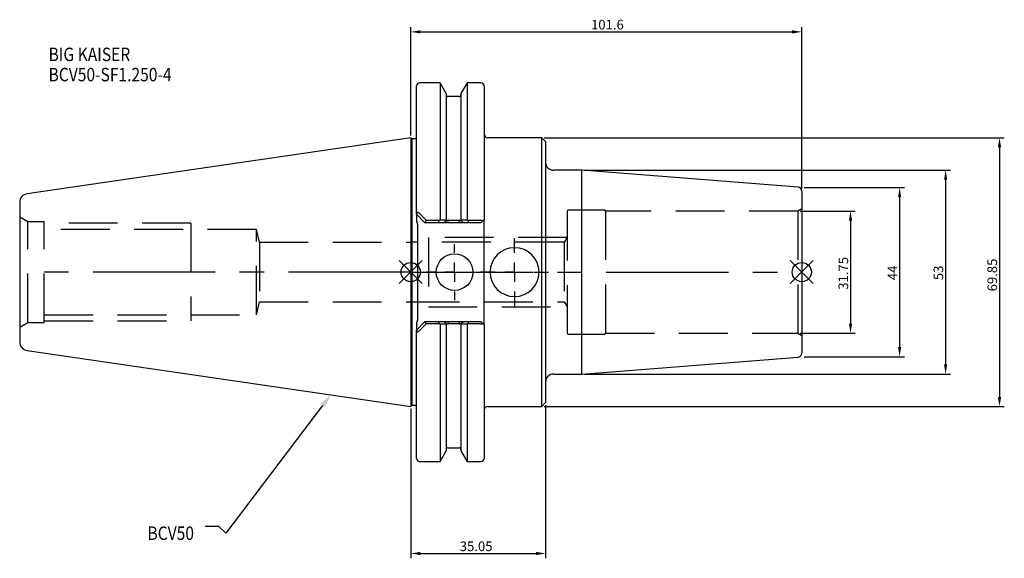
# Model space of a CAD drawing. Extents: x -102 to 154, y -74 to 66.
import ezdxf

# ---------------------------------------------------------------- set-up
doc = ezdxf.new("R2010")
doc.units = 0
doc.linetypes.add('CENTER', pattern=[50.8, 31.75, -6.35, 6.35, -6.35])
doc.linetypes.add('DASHED', pattern=[19.05, 12.7, -6.35])
doc.layers.get('0').update_dxf_attribs({"linetype": 'CONTINUOUS'})
doc.layers.get('DEFPOINTS').update_dxf_attribs({"linetype": 'CONTINUOUS'})
for name, color, linetype in [('1', 4, 'CONTINUOUS'), ('3', 1, 'DASHED'), ('4', 2, 'CENTER'), ('SK1', 4, 'CONTINUOUS'), ('SK2', 7, 'CONTINUOUS'), ('SK3', 1, 'DASHED'), ('SK4', 2, 'CENTER'), ('SK6', 5, 'CONTINUOUS')]:
    doc.layers.add(name, color=color, linetype=linetype)
doc.dimstyles.new('ISO-25', dxfattribs={"dimtxt": 2.5, "dimasz": 2.5, "dimexe": 1.25, "dimexo": 0.625, "dimtad": 1, "dimcen": 2.5, "dimazin": 3, "dimtfac": 1, "dimtmove": 0, "dimatfit": 3})

# ---------------------------------------------------------------- blocks, each defined once
blk = doc.blocks.new('SW_CENTERMARKSYMBOL_0')
at = {"layer": '4', "color": 0}
for p, q in [((0, 5), (0, 7.25)), ((-5, 0), (-7.25, 0)), ((0, 0), (-2.5, 0)), ((0, 0), (0, 2.5)), ((0, 0), (0, -2.5)), ((0, 0), (2.5, 0)), ((5, 0), (7.25, 0)), ((0, -5), (0, -7.25))]:
    blk.add_line(p, q, dxfattribs=at)
blk = doc.blocks.new('SW_CENTERMARKSYMBOL_1')
at = {"layer": '4', "color": 0}
for p, q in [((0, 5), (0, 8.85)), ((-5, 0), (-8.85, 0)), ((0, 0), (-2.5, 0)), ((0, 0), (0, 2.5)), ((0, 0), (0, -2.5)), ((0, 0), (2.5, 0)), ((5, 0), (8.85, 0)), ((0, -5), (0, -8.85))]:
    blk.add_line(p, q, dxfattribs=at)
blk = doc.blocks.new('*D3')
at = {"layer": 'DEFPOINTS', "color": 0}
for p in [(34.05, 34.92), (34.05, -34.93), (152.97, -34.93)]:
    blk.add_point(p, dxfattribs=at)
at = {"layer": 'SK2', "color": 0}
for p, q in [((34.67, 34.92), (154.22, 34.92)), ((152.97, 32.42), (152.97, -32.43)), ((34.67, -34.93), (154.22, -34.93))]:
    blk.add_line(p, q, dxfattribs=at)
for points in [[(153.39, 32.42), (152.55, 32.42), (152.97, 34.92)], [(152.55, -32.43), (153.39, -32.43), (152.97, -34.93)]]:
    blk.add_solid(points, dxfattribs=at)
at = {"layer": 'SK2', "color": 0, "linetype": 'CONTINUOUS'}
blk.add_text('69.85', height=2.5, rotation=90, dxfattribs=at).set_placement((152.34, -5))
blk = doc.blocks.new('*D4')
at = {"layer": 'DEFPOINTS', "color": 0}
for p in [(0, -34.93), (35.05, -33.93), (35.05, -73.16)]:
    blk.add_point(p, dxfattribs=at)
at = {"layer": 'SK2', "color": 0}
for p, q in [((0, -35.55), (0, -74.41)), ((35.05, -34.55), (35.05, -74.41)), ((2.5, -73.16), (32.55, -73.16))]:
    blk.add_line(p, q, dxfattribs=at)
for points in [[(2.5, -72.74), (2.5, -73.57), (0, -73.16)], [(32.55, -73.57), (32.55, -72.74), (35.05, -73.16)]]:
    blk.add_solid(points, dxfattribs=at)
at = {"layer": 'SK2', "color": 0, "linetype": 'CONTINUOUS'}
blk.add_text('35.05', height=2.5, dxfattribs=at).set_placement((12.73, -72.53))
blk = doc.blocks.new('*D5')
at = {"layer": 'DEFPOINTS', "color": 0}
for p in [(101.6, 62.46), (0, 34.92), (101.6, 21.08)]:
    blk.add_point(p, dxfattribs=at)
at = {"layer": 'SK2', "color": 0}
for p, q in [((0, 35.55), (0, 63.71)), ((2.5, 62.46), (99.1, 62.46)), ((101.6, 21.7), (101.6, 63.71))]:
    blk.add_line(p, q, dxfattribs=at)
for points in [[(2.5, 62.88), (2.5, 62.05), (0, 62.46)], [(99.1, 62.05), (99.1, 62.88), (101.6, 62.46)]]:
    blk.add_solid(points, dxfattribs=at)
at = {"layer": 'SK2', "color": 0, "linetype": 'CONTINUOUS'}
blk.add_text('101.6', height=2.5, dxfattribs=at).set_placement((46.84, 63.09))
blk = doc.blocks.new('*D6')
at = {"layer": 'DEFPOINTS', "color": 0}
for p in [(100.6, 15.88), (100.6, -15.88), (114.26, -15.88)]:
    blk.add_point(p, dxfattribs=at)
at = {"layer": 'SK2', "color": 0}
for p, q in [((101.22, 15.88), (115.51, 15.88)), ((114.26, 13.38), (114.26, -13.38)), ((101.22, -15.88), (115.51, -15.88))]:
    blk.add_line(p, q, dxfattribs=at)
for points in [[(114.68, 13.38), (113.85, 13.38), (114.26, 15.88)], [(113.85, -13.38), (114.68, -13.38), (114.26, -15.88)]]:
    blk.add_solid(points, dxfattribs=at)
at = {"layer": 'SK2', "color": 0, "linetype": 'CONTINUOUS'}
blk.add_text('31.75', height=2.5, rotation=90, dxfattribs=at).set_placement((113.64, -4.58))
blk = doc.blocks.new('*D7')
at = {"layer": 'DEFPOINTS', "color": 0}
for p in [(44.42, 26.5), (44.42, -26.5), (138.97, -26.5)]:
    blk.add_point(p, dxfattribs=at)
at = {"layer": 'SK2', "color": 0}
for p, q in [((45.05, 26.5), (140.22, 26.5)), ((138.97, 24), (138.97, -24)), ((45.05, -26.5), (140.22, -26.5))]:
    blk.add_line(p, q, dxfattribs=at)
for points in [[(139.39, 24), (138.56, 24), (138.97, 26.5)], [(138.56, -24), (139.39, -24), (138.97, -26.5)]]:
    blk.add_solid(points, dxfattribs=at)
at = {"layer": 'SK2', "color": 0, "linetype": 'CONTINUOUS'}
blk.add_text('53', height=2.5, rotation=90, dxfattribs=at).set_placement((138.35, -2.08))
blk = doc.blocks.new('*D8')
at = {"layer": 'DEFPOINTS', "color": 0}
for p in [(101.6, 22), (101.6, -22), (127.02, -22)]:
    blk.add_point(p, dxfattribs=at)
at = {"layer": 'SK2', "color": 0}
for p, q in [((102.22, 22), (128.27, 22)), ((127.02, 19.5), (127.02, -19.5)), ((102.22, -22), (128.27, -22))]:
    blk.add_line(p, q, dxfattribs=at)
for points in [[(127.43, 19.5), (126.6, 19.5), (127.02, 22)], [(126.6, -19.5), (127.43, -19.5), (127.02, -22)]]:
    blk.add_solid(points, dxfattribs=at)
at = {"layer": 'SK2', "color": 0, "linetype": 'CONTINUOUS'}
blk.add_text('44', height=2.5, rotation=90, dxfattribs=at).set_placement((126.39, -2.08))
blk = doc.blocks.new('_FILLED')
at = {"color": 0, "linetype": 'BYBLOCK'}
blk.add_solid([(0, 0), (-1, 0.214), (-1, -0.214)], dxfattribs=at)

msp = doc.modelspace()

# ---------------------------------------------------------------- linework, layer by layer
for p, q in [((3, 3), (-3, -3)), ((-3, 3), (3, -3)), ((104.6, -3), (98.6, 3)), ((98.6, -3), (104.6, 3))]:
    msp.add_line(p, q)
for centre in [(0, 0), (101.6, 0)]:
    msp.add_circle(centre, 2.5)
at = {"layer": '1'}
for p, q in [((7.6038, 49.2125), (2.3, 49.2125)), ((9.205, 46.4392), (7.6038, 49.2125)), ((7.6038, 49.2125), (7.6038, 13.5576)), ((14.6562, 49.2125), (13.055, 46.4392)), ((18.25, 49.2125), (14.6562, 49.2125)), ((14.6562, 49.2125), (14.6562, 13.5566)), ((1.5, 15.0485), (1.5, 48.4125)), ((9.205, 46.4392), (9.205, 13.5626)), ((13.055, 46.4392), (13.055, 13.5635)), ((19.05, 48.4125), (19.05, 13.65)), ((12.555, 45.645), (9.705, 45.645)), ((0.3, 34.625), (0, 34.925)), ((0, 34.925), (0, 0)), ((0.8, 34.625), (0.3, 34.625)), ((0.3, 34.625), (0.3, 0)), ((34.05, 34.925), (20.05, 34.925)), ((35.05, 33.925), (34.05, 34.925)), ((34.05, 0), (34.05, 34.925)), ((35.05, 33.925), (35.05, 0)), ((44.4221, 26.5), (37.05, 26.5)), ((100.6785, 22.0725), (44.4221, 26.5)), ((44.4221, -26.5), (44.4221, 26.5)), ((101.6, 21.0756), (101.6, -21.0756)), ((3.7, 12.85), (1.5, 15.05)), ((1.5, 15.0485), (1.5, 13.3117)), ((1.5, 13.3117), (1.8, 12.3811)), ((2.3, 15.2112), (4.0064, 13.4762)), ((7.1287, 12.85), (3.7, 12.85)), ((3.7062, 12.8468), (4.0064, 13.4762)), ((4.0064, 13.4762), (7.4984, 13.4762)), ((7.1328, 12.85), (7.4984, 13.4762)), ((8.5318, 12.85), (7.1328, 12.85)), ((7.4984, 13.4762), (7.6038, 13.5576)), ((7.6038, 13.5576), (9.205, 13.5635)), ((9.705, 12.85), (8.5616, 12.85)), ((9.2807, 13.374), (8.5619, 12.85)), ((9.205, 13.5635), (9.205, 13.4327)), ((9.705, 12.85), (9.705, 13.4649)), ((9.705, 13.4649), (12.555, 13.4649)), ((12.555, 12.85), (9.705, 12.85)), ((12.555, 12.85), (12.555, 13.4649)), ((13.6985, 12.85), (12.555, 12.85)), ((13.055, 13.4327), (13.055, 13.5635)), ((13.055, 13.5635), (14.6562, 13.5576)), ((15.1272, 12.85), (13.7282, 12.85)), ((14.6562, 13.5576), (14.7616, 13.4762)), ((14.7616, 13.4762), (15.1272, 12.85)), ((14.7616, 13.4762), (18.25, 13.4762)), ((18.25, 12.85), (15.1272, 12.85)), ((18.25, 12.85), (18.7403, 13.3403)), ((19.05, 13.65), (18.7403, 13.3403)), ((19.05, -13.65), (19.05, 13.65)), ((1.8, 12.3811), (1.8, -12.3811)), ((0, 0), (0, -34.925)), ((0.3, 0), (0.3, -34.625)), ((34.05, -34.925), (34.05, 0)), ((35.05, 0), (35.05, -33.925)), ((1.8, -12.3811), (1.5, -13.3117)), ((1.5, -15.05), (3.7, -12.85)), ((1.5, -13.3117), (1.5, -15.05)), ((1.5, -48.4125), (1.5, -15.05)), ((4.0064, -13.4762), (2.3, -15.2112)), ((3.7, -12.85), (7.1328, -12.85)), ((4.0064, -13.4762), (3.7062, -12.8468)), ((7.4984, -13.4762), (4.0064, -13.4762)), ((7.4984, -13.4762), (7.1328, -12.85)), ((7.1328, -12.85), (8.5318, -12.85)), ((7.6038, -13.5576), (7.4984, -13.4762)), ((7.6038, -13.5566), (7.6038, -49.2125)), ((9.205, -13.5635), (7.6038, -13.5576)), ((8.5615, -12.85), (9.705, -12.85)), ((9.205, -13.4327), (9.205, -13.5635)), ((9.205, -13.5635), (9.205, -46.4392)), ((9.705, -12.85), (9.705, -13.4649)), ((9.705, -12.85), (12.555, -12.85)), ((12.555, -13.4649), (9.705, -13.4649)), ((12.555, -12.85), (12.555, -13.4649)), ((12.555, -12.85), (13.6984, -12.85)), ((12.9793, -13.374), (13.6981, -12.85)), ((13.055, -13.5635), (13.055, -13.4327)), ((14.6562, -13.5576), (13.055, -13.5635)), ((13.055, -13.5626), (13.055, -46.4392)), ((13.7282, -12.85), (15.1272, -12.85)), ((14.7616, -13.4762), (14.6562, -13.5576)), ((14.6562, -13.5576), (14.6562, -49.2125)), ((15.1272, -12.85), (14.7616, -13.4762)), ((18.25, -13.4762), (14.7616, -13.4762)), ((15.1313, -12.85), (18.25, -12.85)), ((18.7403, -13.3403), (18.25, -12.85)), ((18.7403, -13.3403), (19.05, -13.65)), ((19.05, -13.65), (19.05, -48.4125)), ((44.4221, -26.5), (100.6785, -22.0725)), ((37.05, -26.5), (44.4221, -26.5)), ((0, -34.925), (0.3, -34.625)), ((0.3, -34.625), (0.8, -34.625)), ((20.05, -34.925), (34.05, -34.925)), ((34.05, -34.925), (35.05, -33.925)), ((9.705, -45.645), (12.555, -45.645)), ((7.6038, -49.2125), (9.205, -46.4392)), ((13.055, -46.4392), (14.6562, -49.2125)), ((2.3, -49.2125), (7.6038, -49.2125)), ((14.6562, -49.2125), (18.25, -49.2125))]:
    msp.add_line(p, q, dxfattribs=at)
for points in [[(2.2975, 15.2089), (1.9955, 15.4421), (1.8482, 15.4947), (1.7088, 15.4886), (1.6121, 15.4277), (1.5489, 15.3299), (1.5026, 15.1201), (1.5, 15.047)], [(9.205, 13.4327), (9.2246, 13.3863), (9.2821, 13.3737)], [(12.9799, 13.3735), (13.0359, 13.3867), (13.055, 13.4327)], [(18.7403, 13.3403), (18.5267, 13.4362), (18.25, 13.4762)], [(1.5, -15.047), (1.531, -15.2811), (1.5975, -15.4113), (1.6868, -15.4803), (1.802, -15.5001), (1.9251, -15.4733), (2.1219, -15.3626), (2.2975, -15.2089)], [(9.2801, -13.3735), (9.2241, -13.3867), (9.205, -13.4327)], [(13.055, -13.4327), (13.0354, -13.3863), (12.9779, -13.3737)]]:
    msp.add_lwpolyline(points, dxfattribs=at)
msp.add_circle((11.375, 0), 4.75, dxfattribs=at)
for centre, radius, start, end in [((2.3, 48.4125), 0.8, 90, 180), ((18.25, 48.4125), 0.8, 0, 90), ((9.705, 46.145), 0.5, 180, 270), ((12.555, 46.145), 0.5, 270, 0), ((20.05, 35.925), 1, 180, 270), ((0.8, 35.625), 1, 270, 314.427004), ((37.05, 28.5), 2, 180, 270), ((100.6, 21.0756), 1, 0, 85.5), ((9.6714, 12.5931), 0.8724, 87.792055, 116.358992), ((12.5948, 12.6254), 0.8404, 62.750839, 92.714843), ((18.5428, 20.2499), 8.8447, 231.02452, 236.787278), ((26.975, 0), 6.35, 0, 180), ((26.975, 0), 6.35, 180, 0), ((3.7172, -20.2499), 8.8447, 51.02452, 56.787278), ((9.6652, -12.6254), 0.8404, 242.750839, 272.714843), ((12.5886, -12.5931), 0.8724, 267.792055, 296.358992), ((18.2611, -12.5638), 0.9125, 269.305548, 301.681188), ((100.6, -21.0756), 1, 274.5, 0), ((37.05, -28.5), 2, 90, 180), ((0.8, -35.625), 1, 45.572996, 90), ((20.05, -35.925), 1, 90, 180), ((9.705, -46.145), 0.5, 90, 180), ((12.555, -46.145), 0.5, 0, 90), ((2.3, -48.4125), 0.8, 180, 270), ((18.25, -48.4125), 0.8, 270, 0)]:
    msp.add_arc(centre, radius, start, end, dxfattribs=at)
at = {"layer": '3'}
for p, q in [((40.6, 15.7), (40.6, -15.7)), ((50.2403, 16.1), (41, 16.1)), ((50.6, 15.875), (50.6, -15.875)), ((100.6, 15.875), (50.6, 15.875)), ((101.6, 16.4524), (100.6, 15.875)), ((100.6, 15.875), (100.6, -15.875)), ((39.8339, 7.75), (0, 7.75)), ((40.585, 9), (4.6, 9)), ((40.6, 9.025), (39.8339, 7.75)), ((39.8339, 7.75), (39.8339, -7.75)), ((0, -7.75), (39.8339, -7.75)), ((4.6, -9), (40.585, -9)), ((39.8339, -7.75), (40.6, -9.025)), ((41, -16.1), (50.2403, -16.1)), ((50.6, -15.875), (100.6, -15.875)), ((100.6, -15.875), (101.6, -16.4524))]:
    msp.add_line(p, q, dxfattribs=at)
for centre, start, end in [((41, 15.7), 90, 180), ((50.2403, 15.7), 25.94448, 90), ((41, -15.7), 180, 270), ((50.2403, -15.7), 270, 334.05552)]:
    msp.add_arc(centre, 0.4, start, end, dxfattribs=at)
at = {"layer": '4'}
msp.add_line((0, 0), (101.6, 0), dxfattribs=at)
at = {"layer": 'SK1'}
for p, q in [((0, 34.925), (-99.6319, 20.3952)), ((-101.6, 18.1193), (-101.6, 0)), ((-101.6, 0), (-101.6, -18.1193)), ((-99.6319, -20.3952), (0, -34.925))]:
    msp.add_line(p, q, dxfattribs=at)
for centre, start, end in [((-99.3, 18.1193), 98.29722, 180), ((-99.3, -18.1193), 180, 261.70278)]:
    msp.add_arc(centre, 2.3, start, end, dxfattribs=at)
at = {"layer": 'SK3'}
for p, q in [((-99.5215, 13.1), (-101.6, 14.3)), ((-99.5215, -13.1), (-99.5215, 13.1)), ((-95.25, 13.1), (-99.5215, 13.1)), ((-95.25, -13.1), (-95.25, 13.1)), ((-57.1, 12.7), (-95.25, 12.7)), ((-40.1, 11.0998), (-95.25, 11.0998)), ((-57.1, 12.7), (-57.1, -12.7)), ((-40.1, -11.0998), (-40.1, 11.0998)), ((-39.3266, 7.75), (-40.1, 11.0998)), ((-39.3266, 7.75), (-39.3266, -7.75)), ((-39.3266, 7.75), (0, 7.75)), ((4.6, 9), (4.6, -9)), ((-40.1, -11.0998), (-39.3266, -7.75)), ((-39.3266, -7.75), (0, -7.75)), ((-95.25, -11.0998), (-40.1, -11.0998)), ((-95.25, -12.7), (-57.1, -12.7)), ((-101.6, -14.3), (-99.5215, -13.1)), ((-99.5215, -13.1), (-95.25, -13.1))]:
    msp.add_line(p, q, dxfattribs=at)
at = {"layer": 'SK4'}
msp.add_line((0, 0), (-101.6, 0), dxfattribs=at)
at = {"layer": 'SK6'}
msp.add_lwpolyline([(-22.8946, -34.6847), (-48.026, -67.8778), (-49.901, -66.1278), (-53.401, -66.1278)], dxfattribs=at)

# ---------------------------------------------------------------- block references
at = {"layer": '4'}
for name, p in [('SW_CENTERMARKSYMBOL_1', (26.975, 0)), ('SW_CENTERMARKSYMBOL_0', (11.375, 0))]:
    msp.add_blockref(name, p, dxfattribs=at)
at = {"layer": 'SK6', "xscale": 3.5, "yscale": 3.5, "zscale": 3.5, "rotation": 52.86965044919886}
msp.add_blockref('_FILLED', (-20.7819, -31.8943), dxfattribs=at)

# ---------------------------------------------------------------- texts
at = {"layer": 'SK6', "width": 0.85}
for s, p in [('BIG KAISER', (-94.1038, 54.8569)), ('BCV50-SF1.250-4', (-94.1038, 49.6069)), ('BCV50', (-68.4051, -69.6278))]:
    msp.add_text(s, height=3.5, dxfattribs=at).set_placement(p)

# ---------------------------------------------------------------- dimensions: what is measured, and where the dimension line sits
at = {"layer": 'SK2'}
for base, p1, p2, picture, middle in [((101.6, 62.4622), (0, 34.925), (101.6, 21.0756), '*D5', (50.8, 64.3372)), ((35.05, -73.1567), (0, -34.925), (35.05, -33.925), '*D4', (17.525, -71.2817))]:
    dim = msp.add_linear_dim(base=base, p1=p1, p2=p2, dimstyle='ISO-25', override={"dimdec": 3, "dimtdec": 3, "dimtmove": 2}, dxfattribs=at)
    dim.commit()
    dim.dimension.update_dxf_attribs({"geometry": picture, "text_midpoint": middle})
for base, p1, p2, picture, middle in [((152.9693, -34.925), (34.05, 34.925), (34.05, -34.925), '*D3', (151.0943, 0)), ((138.9743, -26.5), (44.4221, 26.5), (44.4221, -26.5), '*D7', (137.0993, 0)), ((127.017, -22), (101.6, 22), (101.6, -22), '*D8', (125.142, 0)), ((114.2625, -15.875), (100.6, 15.875), (100.6, -15.875), '*D6', (112.3875, 0))]:
    dim = msp.add_linear_dim(base=base, p1=p1, p2=p2, angle=90, dimstyle='ISO-25', override={"dimdec": 3, "dimtdec": 3, "dimtmove": 2}, dxfattribs=at)
    dim.commit()
    dim.dimension.update_dxf_attribs({"geometry": picture, "text_midpoint": middle})

doc.saveas('drawing.dxf')
